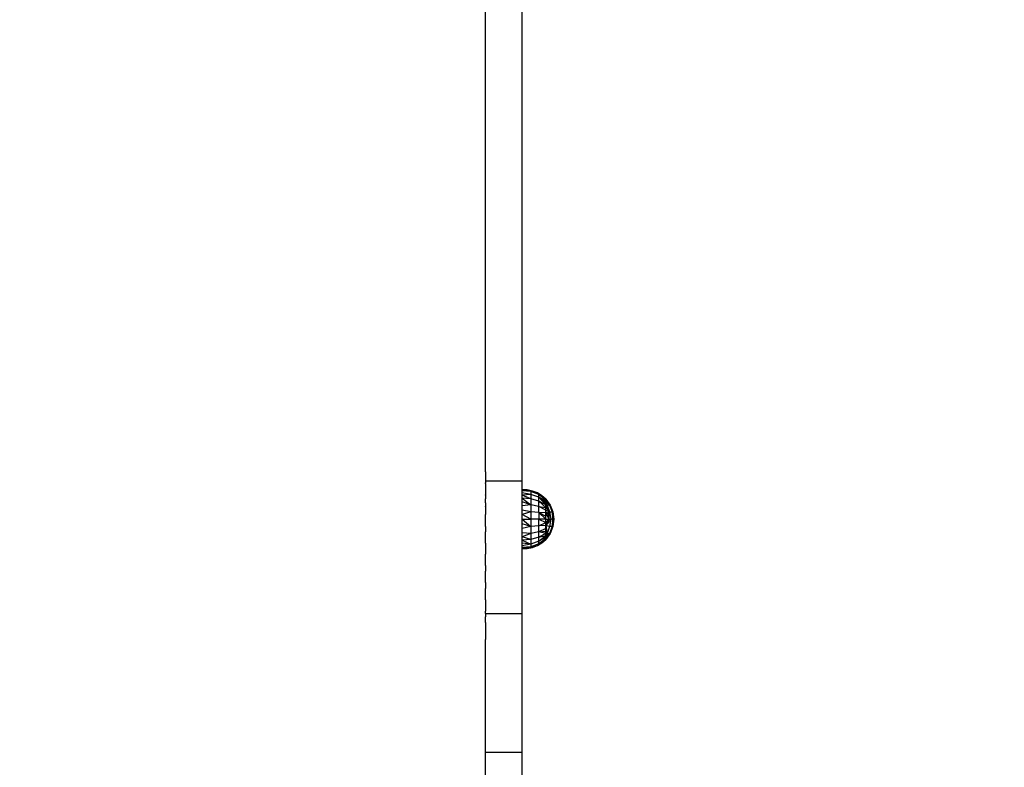
# Model space of a CAD drawing. Units: millimetres. Extents: x 46857 to 58044, y -7469 to 2407.
# Drawn here: x 55604 to 56118, y -5171 to -4781 of the extents above; entities that cross this region are included whole.
import ezdxf

# ---------------------------------------------------------------- set-up
doc = ezdxf.new("R2010")
doc.units = ezdxf.units.MM
doc.layers.add('Strefa bezpieczna', color=8, linetype='Continuous')
doc.dimstyles.get("Standard").update_dxf_attribs({"dimtxt": 180, "dimasz": 200, "dimexe": 0.18, "dimexo": 0.0625, "dimgap": 200, "dimtad": 0, "dimtih": 1, "dimtoh": 1, "dimlfac": 0.001, "dimzin": 0, "dimdsep": 46, "dimtxsty": 'Standard', "dimcen": 0.09, "dimse1": 1, "dimse2": 1, "dimadec": 0, "dimazin": 0, "dimtfac": 1, "dimtdec": 4, "dimtofl": 0, "dimtmove": 0, "dimatfit": 3, "dimfxl": 1, "dimtolj": 1, "dimtzin": 0, "dimarcsym": 0})

# ---------------------------------------------------------------- blocks, each defined once
blk = doc.blocks.new('*D113')
at = {"layer": 'Defpoints', "color": 0}
for p in [(51703.55, 1091.63), (47095.54, -7468.97), (56118.08, -7468.97)]:
    blk.add_point(p, dxfattribs=at)
at = {"layer": 'Strefa bezpieczna', "color": 0, "lineweight": -2}
for p, q in [((47095.54, 891.63), (47095.54, -2981.76)), ((47095.54, -7268.97), (47095.54, -3561.76))]:
    blk.add_line(p, q, dxfattribs=at)
at = {"layer": 'Strefa bezpieczna', "color": 0}
for points in [[(47128.87, 891.63), (47062.2, 891.63), (47095.54, 1091.63)], [(47062.2, -7268.97), (47128.87, -7268.97), (47095.54, -7468.97)]]:
    blk.add_solid(points, dxfattribs=at)
at = {"layer": 'Strefa bezpieczna', "color": 0, "insert": (47095.54, -3271.76), "char_height": 180, "attachment_point": 5}
blk.add_mtext('\\A1;8.56', dxfattribs=at)
blk = doc.blocks.new('*D114')
at = {"layer": 'Defpoints', "color": 0}
for p in [(53602.99, -226.99), (48289.29, -5505.12), (55904.08, -5505.12)]:
    blk.add_point(p, dxfattribs=at)
at = {"layer": 'Strefa bezpieczna', "color": 0, "lineweight": -2}
for p, q in [((48289.29, -426.99), (48289.29, -2411.06)), ((48289.29, -5305.12), (48289.29, -2991.06))]:
    blk.add_line(p, q, dxfattribs=at)
at = {"layer": 'Strefa bezpieczna', "color": 0}
for points in [[(48322.62, -426.99), (48255.96, -426.99), (48289.29, -226.99)], [(48255.96, -5305.12), (48322.62, -5305.12), (48289.29, -5505.12)]]:
    blk.add_solid(points, dxfattribs=at)
at = {"layer": 'Strefa bezpieczna', "color": 0, "insert": (48289.29, -2701.06), "char_height": 180, "attachment_point": 5}
blk.add_mtext('\\A1;5.28', dxfattribs=at)

msp = doc.modelspace()

# ---------------------------------------------------------------- linework, layer by layer
for p, q in [((55847.491, -4966.285), (55847.491, -4659.06)), ((55866.491, -5021.353), (55866.491, -4671.938)), ((55847.491, -4968.049), (55847.491, -4966.285)), ((55847.491, -4969.821), (55847.491, -4968.049)), ((55847.491, -4969.945), (55847.491, -4969.821)), ((55847.491, -4971.831), (55847.491, -4969.945)), ((55847.491, -4973.637), (55847.491, -4971.831)), ((55847.491, -4975.45), (55847.491, -4973.637)), ((55847.491, -4975.54), (55847.491, -4975.45)), ((55847.491, -4977.36), (55847.491, -4975.54)), ((55847.491, -4977.45), (55847.491, -4977.36)), ((55847.491, -4979.278), (55847.491, -4977.45)), ((55847.491, -4981.203), (55847.491, -4979.278)), ((55847.491, -4983.045), (55847.491, -4981.203)), ((55847.491, -4984.894), (55847.491, -4983.045)), ((55847.491, -4984.985), (55847.491, -4984.894)), ((55847.491, -4986.842), (55847.491, -4984.985)), ((55847.491, -4988.705), (55847.491, -4986.842)), ((55847.491, -4988.889), (55847.491, -4988.705)), ((55847.491, -4990.759), (55847.491, -4988.889)), ((55847.491, -4992.636), (55847.491, -4990.759)), ((55847.491, -4994.519), (55847.491, -4992.636)), ((55847.491, -4994.706), (55847.491, -4994.519)), ((55847.491, -4996.596), (55847.491, -4994.706)), ((55847.491, -4998.492), (55847.491, -4996.596)), ((55847.491, -5000.395), (55847.491, -4998.492)), ((55847.491, -5002.304), (55847.491, -5000.395)), ((55847.491, -5002.492), (55847.491, -5002.304)), ((55847.491, -5004.407), (55847.491, -5002.492)), ((55847.491, -5006.328), (55847.491, -5004.407)), ((55847.491, -5008.255), (55847.491, -5006.328)), ((55847.491, -5008.445), (55847.491, -5008.255)), ((55847.491, -5010.378), (55847.491, -5008.445)), ((55847.491, -5012.316), (55847.491, -5010.378)), ((55847.491, -5014.26), (55847.491, -5012.316)), ((55847.491, -5014.452), (55847.491, -5014.26)), ((55847.491, -5016.401), (55847.491, -5014.452)), ((55847.491, -5016.401), (55847.491, -5018.356)), ((55847.491, -5018.356), (55847.491, -5020.317)), ((55847.491, -5020.317), (55847.491, -5021.353)), ((55866.491, -5021.353), (55847.491, -5021.353)), ((55847.491, -5021.353), (55847.491, -5022.282)), ((55847.491, -5022.476), (55847.491, -5022.282)), ((55847.491, -5022.476), (55847.491, -5024.447)), ((55866.491, -5025.674), (55866.491, -5021.353)), ((55847.491, -5024.447), (55847.491, -5026.423)), ((55847.491, -5026.423), (55847.491, -5028.403)), ((55847.491, -5028.599), (55847.491, -5028.403)), ((55869.245, -5025.861), (55866.491, -5025.674)), ((55866.491, -5025.865), (55866.491, -5025.674)), ((55869.245, -5025.861), (55866.491, -5025.865)), ((55871.05, -5026.733), (55866.491, -5025.865)), ((55866.491, -5026.433), (55866.491, -5025.865)), ((55871.05, -5026.733), (55866.491, -5026.433)), ((55866.491, -5027.364), (55866.491, -5026.433)), ((55871.05, -5028.226), (55866.491, -5027.364)), ((55866.491, -5028.635), (55866.491, -5027.364)), ((55871.05, -5028.226), (55866.491, -5028.635)), ((55871.05, -5026.733), (55869.245, -5025.861)), ((55871.935, -5026.474), (55869.245, -5025.861)), ((55871.935, -5026.474), (55871.05, -5026.733)), ((55875.312, -5028.38), (55871.05, -5026.733)), ((55871.05, -5026.733), (55871.05, -5028.226)), ((55874.498, -5027.499), (55871.05, -5026.733)), ((55875.312, -5029.703), (55871.05, -5028.226)), ((55871.05, -5028.226), (55871.05, -5030.602)), ((55874.498, -5027.499), (55871.935, -5026.474)), ((55875.312, -5028.38), (55874.498, -5027.499)), ((55876.869, -5028.911), (55874.498, -5027.499)), ((55875.312, -5029.703), (55875.312, -5028.38)), ((55878.991, -5031.188), (55875.312, -5028.38)), ((55875.312, -5028.38), (55876.869, -5028.911)), ((55875.312, -5028.38), (55878.991, -5030.804)), ((55847.491, -5028.599), (55847.491, -5030.585)), ((55847.491, -5032.575), (55847.491, -5030.585)), ((55847.491, -5032.575), (55847.491, -5034.57)), ((55871.05, -5030.602), (55866.491, -5028.635)), ((55866.491, -5030.214), (55866.491, -5028.635)), ((55871.05, -5030.602), (55866.491, -5030.214)), ((55866.491, -5030.214), (55871.05, -5033.699)), ((55866.491, -5032.064), (55866.491, -5030.214)), ((55871.05, -5033.699), (55866.491, -5032.064)), ((55866.491, -5034.137), (55866.491, -5032.064)), ((55875.312, -5031.808), (55871.05, -5030.602)), ((55871.05, -5030.602), (55871.05, -5033.699)), ((55875.312, -5031.808), (55875.312, -5029.703)), ((55878.991, -5033.75), (55875.312, -5029.703)), ((55877.001, -5030.674), (55875.312, -5029.703)), ((55875.312, -5029.703), (55876.513, -5030.674)), ((55875.312, -5034.551), (55875.312, -5031.808)), ((55878.991, -5033.75), (55875.312, -5031.808)), ((55875.312, -5031.808), (55878.991, -5035.003)), ((55877.001, -5030.674), (55876.513, -5030.674)), ((55876.513, -5030.674), (55876.673, -5030.804)), ((55877.226, -5030.804), (55876.673, -5030.804)), ((55876.673, -5030.804), (55877.148, -5031.188)), ((55878.991, -5030.674), (55876.869, -5028.911)), ((55878.846, -5030.674), (55876.869, -5028.911)), ((55877.226, -5030.804), (55877.001, -5030.674)), ((55877.895, -5031.188), (55877.148, -5031.188)), ((55877.148, -5031.188), (55877.927, -5031.819)), ((55877.895, -5031.188), (55877.226, -5030.804)), ((55878.991, -5031.819), (55877.895, -5031.188)), ((55878.991, -5031.819), (55877.927, -5031.819)), ((55877.927, -5031.819), (55878.991, -5032.68)), ((55878.991, -5030.674), (55878.846, -5030.674)), ((55878.991, -5030.804), (55878.846, -5030.674)), ((55878.991, -5030.804), (55878.991, -5030.674)), ((55878.991, -5030.674), (55881.232, -5033.792)), ((55878.991, -5030.674), (55879.334, -5031.26)), ((55878.991, -5031.188), (55878.991, -5030.804)), ((55878.991, -5030.804), (55879.334, -5031.26)), ((55878.991, -5030.804), (55879.795, -5032.122)), ((55878.991, -5031.819), (55878.991, -5031.188)), ((55878.991, -5031.188), (55880.813, -5033.792)), ((55878.991, -5031.188), (55879.795, -5032.122)), ((55878.991, -5031.188), (55879.181, -5032.024)), ((55878.991, -5032.68), (55878.991, -5031.819)), ((55878.991, -5031.819), (55879.181, -5032.024)), ((55878.991, -5031.819), (55879.581, -5033.792)), ((55878.991, -5033.75), (55878.991, -5032.68)), ((55878.991, -5032.68), (55879.581, -5033.792)), ((55879.181, -5032.024), (55879.581, -5033.792)), ((55879.334, -5031.26), (55879.927, -5032.275)), ((55879.795, -5032.122), (55879.927, -5032.275)), ((55879.795, -5032.122), (55880.813, -5033.792)), ((55879.927, -5032.275), (55880.813, -5033.792)), ((55847.491, -5034.767), (55847.491, -5034.57)), ((55847.491, -5034.767), (55847.491, -5036.766)), ((55847.491, -5036.766), (55847.491, -5038.77)), ((55847.491, -5040.777), (55847.491, -5038.77)), ((55871.05, -5033.699), (55866.491, -5034.137)), ((55866.491, -5036.385), (55866.491, -5034.137)), ((55871.05, -5037.305), (55866.491, -5036.385)), ((55866.491, -5038.75), (55866.491, -5036.385)), ((55871.05, -5037.305), (55866.491, -5038.75)), ((55871.05, -5041.174), (55866.491, -5038.75)), ((55866.491, -5041.174), (55866.491, -5038.75)), ((55875.312, -5034.551), (55871.05, -5033.699)), ((55871.05, -5033.699), (55871.05, -5037.305)), ((55875.312, -5037.746), (55871.05, -5037.305)), ((55871.05, -5037.305), (55871.05, -5041.174)), ((55875.312, -5037.746), (55875.312, -5034.551)), ((55878.991, -5036.407), (55875.312, -5034.551)), ((55875.312, -5034.551), (55878.991, -5035.003)), ((55878.991, -5037.93), (55875.312, -5037.746)), ((55875.312, -5037.746), (55878.991, -5039.532)), ((55875.312, -5037.746), (55875.312, -5041.174)), ((55878.991, -5041.174), (55875.312, -5037.746)), ((55878.991, -5035.003), (55878.991, -5033.75)), ((55880.813, -5037.365), (55878.991, -5033.75)), ((55879.581, -5033.792), (55878.991, -5033.75)), ((55878.991, -5036.407), (55878.991, -5035.003)), ((55878.991, -5035.003), (55880.813, -5037.365)), ((55878.991, -5037.93), (55878.991, -5036.407)), ((55878.991, -5036.407), (55880.813, -5037.365)), ((55878.991, -5037.93), (55879.056, -5037.91)), ((55878.991, -5039.532), (55878.991, -5037.93)), ((55879.163, -5038.145), (55878.991, -5037.93)), ((55878.991, -5037.93), (55879.087, -5038.145)), ((55879.056, -5037.91), (55879.232, -5037.855)), ((55879.092, -5037.932), (55879.056, -5037.91)), ((55879.087, -5038.145), (55879.163, -5038.145)), ((55879.087, -5038.145), (55879.123, -5038.226)), ((55879.423, -5038.133), (55879.092, -5037.932)), ((55879.092, -5037.932), (55879.287, -5037.936)), ((55879.123, -5038.226), (55879.207, -5038.2)), ((55879.123, -5038.226), (55879.21, -5038.424)), ((55879.163, -5038.145), (55879.385, -5038.145)), ((55879.207, -5038.2), (55879.163, -5038.145)), ((55879.207, -5038.2), (55879.385, -5038.145)), ((55879.396, -5038.424), (55879.207, -5038.2)), ((55879.396, -5038.424), (55879.21, -5038.424)), ((55879.21, -5038.424), (55879.364, -5038.77)), ((55879.232, -5037.855), (55879.289, -5037.837)), ((55879.287, -5037.936), (55879.232, -5037.855)), ((55879.423, -5038.133), (55879.287, -5037.936)), ((55879.287, -5037.936), (55879.334, -5037.937)), ((55879.289, -5037.837), (55879.324, -5037.826)), ((55879.289, -5037.837), (55879.334, -5037.937)), ((55879.324, -5037.826), (55879.358, -5037.816)), ((55879.334, -5037.937), (55879.324, -5037.826)), ((55879.36, -5037.938), (55879.334, -5037.937)), ((55879.358, -5037.816), (55879.491, -5037.775)), ((55879.491, -5037.816), (55879.358, -5037.816)), ((55879.423, -5038.133), (55879.36, -5037.938)), ((55879.36, -5037.938), (55879.491, -5037.941)), ((55879.364, -5038.77), (55879.396, -5038.424)), ((55879.364, -5038.77), (55879.491, -5038.77)), ((55879.364, -5038.77), (55879.491, -5039.058)), ((55879.385, -5038.145), (55879.423, -5038.133)), ((55879.396, -5038.424), (55879.423, -5038.133)), ((55879.491, -5038.424), (55879.396, -5038.424)), ((55879.491, -5038.556), (55879.396, -5038.424)), ((55879.423, -5038.133), (55879.491, -5038.145)), ((55879.491, -5038.424), (55879.423, -5038.133)), ((55879.491, -5037.775), (55880.22, -5037.549)), ((55879.491, -5037.816), (55879.491, -5037.775)), ((55879.491, -5037.941), (55879.491, -5037.816)), ((55879.491, -5038.145), (55879.491, -5037.941)), ((55879.491, -5038.145), (55880.423, -5038.133)), ((55879.491, -5038.424), (55879.491, -5038.145)), ((55879.491, -5038.556), (55879.491, -5038.424)), ((55879.491, -5038.77), (55879.491, -5038.556)), ((55879.673, -5039.467), (55879.491, -5038.556)), ((55880.529, -5039.855), (55879.491, -5038.556)), ((55879.491, -5039.058), (55879.491, -5038.77)), ((55879.581, -5033.792), (55880.813, -5037.365)), ((55880.813, -5033.792), (55879.581, -5033.792)), ((55880.22, -5037.549), (55880.521, -5037.456)), ((55880.423, -5038.133), (55880.22, -5037.549)), ((55880.423, -5038.133), (55880.736, -5038.133)), ((55880.626, -5039.227), (55880.423, -5038.133)), ((55880.423, -5038.133), (55880.639, -5039.088)), ((55880.529, -5039.855), (55880.423, -5038.133)), ((55880.521, -5037.456), (55880.813, -5037.365)), ((55880.742, -5038.074), (55880.521, -5037.456)), ((55880.736, -5038.133), (55880.639, -5039.088)), ((55880.742, -5038.074), (55880.736, -5038.133)), ((55880.813, -5037.365), (55880.742, -5038.074)), ((55880.813, -5033.792), (55881.232, -5033.792)), ((55880.813, -5033.792), (55882.172, -5037.365)), ((55880.813, -5037.365), (55882.172, -5037.365)), ((55880.813, -5037.365), (55881.583, -5041.174)), ((55881.232, -5033.792), (55882.634, -5037.365)), ((55882.634, -5037.365), (55882.172, -5037.365)), ((55882.172, -5037.365), (55882.426, -5041.174)), ((55882.172, -5037.365), (55882.939, -5041.174)), ((55882.634, -5037.365), (55883.111, -5041.174)), ((55882.634, -5037.365), (55882.939, -5041.174)), ((55847.491, -5043.007), (55847.491, -5040.777)), ((55847.491, -5045.003), (55847.491, -5043.007)), ((55866.491, -5041.174), (55871.05, -5041.174)), ((55866.491, -5041.174), (55871.05, -5045.044)), ((55866.491, -5043.599), (55866.491, -5041.174)), ((55871.05, -5045.044), (55866.491, -5043.599)), ((55866.491, -5045.964), (55866.491, -5043.599)), ((55875.312, -5041.174), (55871.05, -5041.174)), ((55871.05, -5041.174), (55871.05, -5045.044)), ((55875.312, -5044.603), (55875.312, -5041.174)), ((55878.991, -5041.174), (55875.312, -5041.174)), ((55875.312, -5041.174), (55878.991, -5042.817)), ((55875.312, -5044.603), (55878.991, -5042.817)), ((55878.991, -5041.174), (55878.991, -5039.532)), ((55878.991, -5042.817), (55878.991, -5041.174)), ((55878.991, -5041.174), (55880.43, -5041.174)), ((55878.991, -5042.817), (55880.43, -5041.174)), ((55878.991, -5044.419), (55880.43, -5041.174)), ((55881.583, -5041.174), (55878.991, -5044.419)), ((55878.991, -5044.419), (55878.991, -5042.817)), ((55879.491, -5039.058), (55879.673, -5039.467)), ((55879.673, -5039.467), (55880.43, -5041.174)), ((55880.542, -5040.059), (55880.43, -5041.174)), ((55880.43, -5041.174), (55881.583, -5041.174)), ((55880.542, -5040.059), (55880.529, -5039.855)), ((55880.559, -5039.892), (55880.529, -5039.855)), ((55880.559, -5039.892), (55880.542, -5040.059)), ((55880.626, -5039.227), (55880.559, -5039.892)), ((55880.639, -5039.088), (55880.626, -5039.227)), ((55881.583, -5041.174), (55880.813, -5044.983)), ((55882.426, -5041.174), (55881.583, -5041.174)), ((55882.426, -5041.174), (55882.172, -5044.983)), ((55882.172, -5044.983), (55882.939, -5041.174)), ((55883.111, -5041.174), (55882.172, -5044.983)), ((55882.426, -5041.174), (55882.939, -5041.174)), ((55883.111, -5041.174), (55882.634, -5044.983)), ((55882.939, -5041.174), (55883.111, -5041.174)), ((55847.491, -5045.003), (55847.491, -5047.784)), ((55847.491, -5050.573), (55847.491, -5047.784)), ((55871.05, -5045.044), (55866.491, -5045.964)), ((55866.491, -5048.211), (55866.491, -5045.964)), ((55871.05, -5048.65), (55866.491, -5048.211)), ((55866.491, -5050.285), (55866.491, -5048.211)), ((55871.05, -5048.65), (55866.491, -5050.285)), ((55875.312, -5044.603), (55871.05, -5045.044)), ((55871.05, -5045.044), (55871.05, -5048.65)), ((55875.312, -5047.797), (55871.05, -5048.65)), ((55871.05, -5048.65), (55871.05, -5051.746)), ((55878.991, -5044.419), (55875.312, -5044.603)), ((55875.312, -5047.797), (55875.312, -5044.603)), ((55878.991, -5045.941), (55875.312, -5047.797)), ((55875.312, -5047.797), (55878.991, -5047.346)), ((55875.312, -5050.541), (55875.312, -5047.797)), ((55878.991, -5048.599), (55875.312, -5047.797)), ((55878.991, -5048.599), (55875.312, -5050.541)), ((55878.991, -5045.941), (55878.991, -5044.419)), ((55880.813, -5044.983), (55878.991, -5044.419)), ((55878.991, -5044.419), (55879.581, -5048.557)), ((55878.991, -5047.346), (55878.991, -5045.941)), ((55878.991, -5045.941), (55879.581, -5048.557)), ((55878.991, -5047.405), (55878.991, -5047.346)), ((55878.991, -5047.346), (55879.013, -5047.39)), ((55878.991, -5047.405), (55879.013, -5047.39)), ((55878.991, -5047.793), (55878.991, -5047.405)), ((55878.991, -5047.793), (55879.113, -5047.597)), ((55878.991, -5047.927), (55879.138, -5047.646)), ((55878.991, -5048.07), (55879.207, -5047.789)), ((55878.991, -5047.927), (55878.991, -5047.793)), ((55878.991, -5048.258), (55879.244, -5047.864)), ((55878.991, -5048.07), (55878.991, -5047.927)), ((55878.991, -5048.258), (55878.991, -5048.07)), ((55878.991, -5048.599), (55878.991, -5048.258)), ((55879.581, -5048.557), (55878.991, -5048.599)), ((55880.813, -5048.557), (55878.991, -5051.16)), ((55881.232, -5048.557), (55878.991, -5051.674)), ((55879.581, -5048.557), (55878.991, -5049.669)), ((55878.991, -5049.669), (55878.991, -5048.599)), ((55879.013, -5047.39), (55879.113, -5047.597)), ((55879.113, -5047.597), (55879.138, -5047.646)), ((55879.138, -5047.646), (55879.207, -5047.789)), ((55879.207, -5047.789), (55879.244, -5047.864)), ((55879.244, -5047.864), (55879.581, -5048.557)), ((55880.813, -5048.557), (55879.384, -5049.43)), ((55879.581, -5048.557), (55879.384, -5049.43)), ((55880.813, -5044.983), (55879.581, -5048.557)), ((55879.581, -5048.557), (55880.813, -5048.557)), ((55880.813, -5048.557), (55879.927, -5050.074)), ((55882.172, -5044.983), (55880.813, -5048.557)), ((55882.172, -5044.983), (55880.813, -5044.983)), ((55881.232, -5048.557), (55880.813, -5048.557)), ((55882.634, -5044.983), (55881.232, -5048.557)), ((55882.172, -5044.983), (55882.634, -5044.983)), ((55847.491, -5053.368), (55847.491, -5050.573)), ((55847.491, -5053.73), (55847.491, -5053.368)), ((55847.491, -5053.73), (55847.491, -5056.559)), ((55871.05, -5051.746), (55866.491, -5050.285)), ((55866.491, -5052.134), (55866.491, -5050.285)), ((55871.05, -5051.746), (55866.491, -5052.134)), ((55866.491, -5052.134), (55871.05, -5054.122)), ((55866.491, -5053.714), (55866.491, -5052.134)), ((55871.05, -5054.122), (55866.491, -5053.714)), ((55866.491, -5054.985), (55866.491, -5053.714)), ((55871.05, -5054.122), (55866.491, -5054.985)), ((55875.312, -5050.541), (55871.05, -5051.746)), ((55871.05, -5051.746), (55871.05, -5054.122)), ((55875.312, -5052.646), (55871.05, -5054.122)), ((55875.312, -5053.969), (55871.05, -5055.616)), ((55871.05, -5054.122), (55871.05, -5055.616)), ((55874.498, -5054.849), (55876.869, -5053.438)), ((55875.312, -5053.969), (55874.498, -5054.849)), ((55875.312, -5050.541), (55878.991, -5049.669)), ((55875.312, -5052.646), (55878.991, -5049.669)), ((55878.991, -5050.53), (55875.312, -5052.646)), ((55875.312, -5052.646), (55875.312, -5050.541)), ((55878.991, -5051.16), (55875.312, -5053.969)), ((55875.312, -5053.969), (55878.795, -5051.674)), ((55875.312, -5053.969), (55875.312, -5052.646)), ((55875.312, -5053.969), (55876.869, -5053.438)), ((55876.869, -5053.438), (55878.991, -5051.674)), ((55876.869, -5053.438), (55878.846, -5051.674)), ((55878.795, -5051.674), (55878.991, -5051.545)), ((55878.795, -5051.674), (55878.846, -5051.674)), ((55878.846, -5051.674), (55878.991, -5051.545)), ((55878.846, -5051.674), (55878.991, -5051.674)), ((55879.384, -5049.43), (55878.991, -5051.16)), ((55878.991, -5050.53), (55878.991, -5049.669)), ((55879.927, -5050.074), (55878.991, -5051.16)), ((55879.927, -5050.074), (55878.991, -5051.674)), ((55878.991, -5051.16), (55878.991, -5050.53)), ((55878.991, -5051.545), (55878.991, -5051.16)), ((55878.991, -5051.674), (55878.991, -5051.545)), ((55847.491, -5056.559), (55847.491, -5059.395)), ((55866.491, -5055.916), (55866.491, -5054.985)), ((55871.05, -5055.616), (55866.491, -5056.483)), ((55871.05, -5055.616), (55866.491, -5055.916)), ((55866.491, -5056.483), (55866.491, -5055.916)), ((55866.491, -5056.483), (55869.245, -5056.488)), ((55866.491, -5056.674), (55866.491, -5056.483)), ((55866.491, -5056.674), (55869.245, -5056.488)), ((55866.491, -5090.42), (55866.491, -5056.674)), ((55871.05, -5055.616), (55869.245, -5056.488)), ((55869.245, -5056.488), (55871.935, -5055.874)), ((55871.05, -5055.616), (55874.498, -5054.849)), ((55871.05, -5055.616), (55871.935, -5055.874)), ((55871.935, -5055.874), (55874.498, -5054.849)), ((55847.491, -5062.237), (55847.491, -5059.395)), ((55847.491, -5062.518), (55847.491, -5062.237)), ((55847.491, -5065.366), (55847.491, -5062.518)), ((55847.491, -5065.366), (55847.491, -5068.22)), ((55847.491, -5071.08), (55847.491, -5068.22)), ((55847.491, -5071.362), (55847.491, -5071.08)), ((55847.491, -5074.227), (55847.491, -5071.362)), ((55847.491, -5074.227), (55847.491, -5077.098)), ((55847.491, -5077.098), (55847.491, -5077.24)), ((55847.491, -5080.115), (55847.491, -5077.24)), ((55847.491, -5083.138), (55847.491, -5080.115)), ((55847.491, -5083.138), (55847.491, -5086.022)), ((55847.491, -5086.022), (55847.491, -5088.91)), ((55847.491, -5088.91), (55847.491, -5089.053)), ((55847.491, -5090.42), (55847.491, -5089.053)), ((55847.491, -5090.42), (55866.491, -5090.42)), ((55847.491, -5090.42), (55847.491, -5091.944)), ((55847.491, -5091.944), (55847.491, -5092.087)), ((55847.491, -5094.981), (55847.491, -5092.087)), ((55847.491, -5094.981), (55847.491, -5098.019)), ((55866.491, -5162.776), (55866.491, -5090.42)), ((55847.491, -5098.019), (55847.491, -5100.919)), ((55847.491, -5100.919), (55847.491, -5101.092)), ((55847.491, -5101.092), (55847.491, -5103.975)), ((55847.491, -5162.776), (55847.491, -5103.975)), ((55866.491, -5162.776), (55847.491, -5162.776)), ((55847.491, -5237.657), (55847.491, -5162.776)), ((55866.513, -5229.412), (55866.491, -5162.776))]:
    msp.add_line(p, q)

# ---------------------------------------------------------------- dimensions: what is measured, and where the dimension line sits
at = {"layer": 'Strefa bezpieczna'}
for base, p1, p2, picture, middle in [((47095.536, -7468.967), (51703.553, 1091.628), (56118.077, -7468.967), '*D113', (47095.536, -3271.76)), ((48289.289, -5505.116), (53602.991, -226.986), (55904.077, -5505.116), '*D114', (48289.289, -2701.063))]:
    dim = msp.add_linear_dim(base=base, p1=p1, p2=p2, angle=90, dimstyle='Standard', dxfattribs=at)
    dim.commit()
    dim.dimension.update_dxf_attribs({"geometry": picture, "text_midpoint": middle, "dimtype": 160})

doc.saveas('drawing.dxf')
